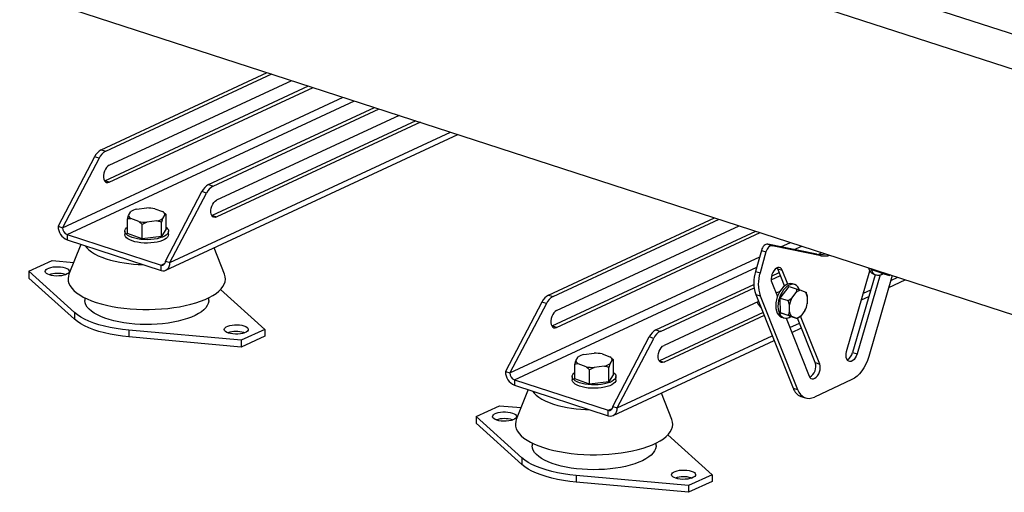
# Model space of a CAD drawing. Units: millimetres. Extents: x 4 to 416, y 4 to 293.
# Drawn here: x 295 to 329, y 164 to 180 of the extents above; entities that cross this region are included whole.
import ezdxf

# ---------------------------------------------------------------- set-up
doc = ezdxf.new("R2010")
doc.units = ezdxf.units.MM

msp = doc.modelspace()

# ---------------------------------------------------------------- linework, layer by layer
at = {"color": 7, "linetype": 'Continuous', "lineweight": 25}
for p, q in [((275.269, 187.153), (330.183, 169.327)), ((332.245, 177.069), (321.722, 180.485)), ((297.855, 175.324), (303.551, 177.972)), ((298.009, 175.274), (303.705, 177.923)), ((298.133, 174.79), (304.39, 177.7)), ((297.979, 174.264), (304.966, 177.513)), ((298.133, 174.214), (305.12, 177.463)), ((301.538, 174.128), (307.234, 176.777)), ((301.692, 174.078), (307.387, 176.727)), ((308.649, 176.317), (301.662, 173.069)), ((308.073, 176.504), (301.815, 173.595)), ((308.802, 176.268), (301.816, 173.019)), ((300.074, 171.192), (310.09, 175.85)), ((297.855, 175.324), (298.009, 175.274)), ((297.629, 175.083), (296.376, 172.701)), ((297.782, 175.034), (296.53, 172.651)), ((297.782, 175.034), (297.629, 175.083)), ((297.969, 174.26), (297.979, 174.264)), ((298.133, 174.214), (297.979, 174.264)), ((301.538, 174.128), (301.692, 174.078)), ((300.059, 171.505), (301.311, 173.888)), ((300.212, 171.455), (301.465, 173.838)), ((301.465, 173.838), (301.311, 173.888)), ((299.065, 173.286), (299.418, 173.328)), ((299.691, 173.303), (299.961, 173.205)), ((298.754, 172.945), (298.79, 173.066)), ((298.754, 172.452), (298.754, 172.945)), ((298.79, 173.066), (298.874, 173.206)), ((299.142, 172.864), (298.872, 172.962)), ((300.043, 173.101), (299.959, 172.961)), ((300.004, 173.172), (299.986, 173.187)), ((300.079, 173.102), (300.043, 173.101)), ((300.079, 172.609), (300.079, 173.102)), ((301.662, 173.069), (301.652, 173.064)), ((301.662, 173.069), (301.816, 173.019)), ((313.2, 170.343), (318.896, 172.991)), ((313.354, 170.293), (319.049, 172.941)), ((296.376, 172.701), (296.53, 172.651)), ((299.26, 172.761), (299.142, 172.864)), ((299.415, 172.84), (299.26, 172.761)), ((299.26, 172.269), (299.26, 172.761)), ((299.768, 172.882), (299.415, 172.84)), ((299.923, 172.347), (299.923, 172.84)), ((300.079, 172.609), (299.923, 172.347)), ((313.477, 169.809), (319.735, 172.719)), ((296.683, 172.417), (296.683, 172.232)), ((296.683, 172.417), (299.906, 171.371)), ((298.667, 172.531), (298.667, 172.415)), ((299.26, 172.269), (298.754, 172.452)), ((299.923, 172.347), (299.26, 172.269)), ((300.167, 172.416), (300.167, 172.531)), ((313.324, 169.283), (320.311, 172.532)), ((313.478, 169.233), (320.464, 172.482)), ((296.683, 172.232), (299.906, 171.186)), ((297.158, 172.078), (296.749, 171.056)), ((302.085, 171.057), (301.724, 171.959)), ((320.718, 172.085), (320.871, 172.035)), ((322.401, 171.741), (320.718, 172.085)), ((322.554, 171.691), (320.871, 172.035)), ((320.505, 171.875), (320.302, 171.154)), ((320.658, 171.825), (320.455, 171.104)), ((320.505, 171.875), (320.658, 171.825)), ((322.401, 171.741), (322.554, 171.691)), ((322.445, 171.733), (322.579, 171.796)), ((295.372, 171.155), (296.174, 171.528)), ((296.174, 171.528), (296.911, 171.461)), ((299.906, 171.186), (299.906, 171.371)), ((300.059, 171.505), (300.212, 171.455)), ((321.064, 171.244), (321.047, 171.277)), ((321.064, 171.244), (321.217, 171.194)), ((321.297, 170.657), (321.064, 171.244)), ((296.937, 169.743), (295.372, 171.155)), ((295.372, 171.155), (295.372, 170.924)), ((296.937, 169.512), (295.372, 170.924)), ((296.613, 171.047), (296.635, 171.039)), ((320.302, 171.154), (320.455, 171.104)), ((320.837, 170.865), (321.156, 171.013)), ((320.847, 170.99), (321.115, 171.115)), ((321.407, 170.719), (321.217, 171.194)), ((323.422, 168.404), (324.225, 171.167)), ((324.405, 171.04), (323.63, 168.371)), ((324.57, 171.03), (323.783, 168.322)), ((324.989, 171.013), (324.181, 168.231)), ((324.316, 171.207), (324.316, 171.232)), ((324.316, 171.207), (324.588, 171.119)), ((324.62, 171.096), (324.316, 171.207)), ((324.358, 171.055), (324.435, 171.031)), ((324.62, 171.096), (324.892, 171.007)), ((324.856, 171.022), (324.708, 171.076)), ((324.892, 171.007), (324.856, 171.022)), ((324.93, 171.033), (324.892, 171.007)), ((316.883, 169.147), (320.242, 170.709)), ((317.036, 169.097), (320.25, 170.592)), ((320.856, 170.776), (321.05, 170.29)), ((321.15, 170.24), (321.455, 170.635)), ((321.455, 170.635), (321.727, 170.546)), ((321.64, 170.7), (321.564, 170.725)), ((324.871, 170.606), (325.435, 170.869)), ((297.292, 170.248), (297.292, 170.158)), ((301.542, 170.159), (301.542, 170.249)), ((301.947, 170.529), (303.462, 169.162)), ((313.2, 170.343), (313.354, 170.293)), ((320.306, 170.365), (320.459, 170.316)), ((320.306, 170.365), (321.589, 167.147)), ((320.459, 170.316), (321.743, 167.097)), ((321.129, 170.459), (321.005, 170.402)), ((321.15, 170.24), (321.423, 170.152)), ((321.151, 169.735), (321.15, 170.24)), ((321.423, 170.152), (321.543, 170.24)), ((321.543, 170.24), (321.691, 170.431)), ((321.727, 170.546), (321.848, 170.504)), ((321.848, 170.504), (321.996, 170.45)), ((322.074, 170.292), (322.074, 170.046)), ((323.936, 170.172), (324.187, 170.288)), ((312.973, 170.102), (311.721, 167.719)), ((313.127, 170.052), (311.874, 167.67)), ((313.127, 170.052), (312.973, 170.102)), ((320.403, 170.121), (317.16, 168.613)), ((321.465, 170.008), (321.423, 170.152)), ((321.465, 169.763), (321.465, 170.008)), ((296.937, 169.743), (296.937, 169.512)), ((320.556, 169.738), (317.007, 168.087)), ((320.597, 169.636), (317.16, 168.038)), ((321.151, 169.735), (321.423, 169.647)), ((321.455, 169.624), (321.151, 169.735)), ((321.193, 169.584), (321.27, 169.559)), ((321.455, 169.624), (321.727, 169.536)), ((321.455, 169.577), (321.509, 169.607)), ((321.691, 169.551), (321.543, 169.604)), ((321.727, 169.536), (321.691, 169.551)), ((322.501, 167.976), (321.845, 169.621)), ((321.996, 169.815), (321.848, 169.623)), ((313.314, 169.279), (313.324, 169.283)), ((313.478, 169.233), (313.324, 169.283)), ((321.346, 169.549), (322.14, 167.557)), ((321.541, 169.058), (321.874, 169.213)), ((322.347, 168.025), (321.741, 169.545)), ((302.661, 168.789), (298.806, 169.136)), ((298.806, 169.136), (298.806, 168.906)), ((302.661, 168.558), (298.806, 168.906)), ((303.462, 169.162), (302.661, 168.789)), ((303.463, 168.931), (302.661, 168.558)), ((302.751, 169.055), (302.773, 169.047)), ((303.462, 169.162), (303.463, 168.931)), ((315.404, 166.524), (316.656, 168.907)), ((316.81, 168.857), (316.656, 168.907)), ((316.883, 169.147), (317.036, 169.097)), ((302.661, 168.789), (302.661, 168.558)), ((315.419, 166.211), (320.939, 168.778)), ((315.557, 166.474), (316.81, 168.857)), ((314.135, 168.085), (314.218, 168.225)), ((314.41, 168.305), (314.763, 168.346)), ((315.036, 168.322), (315.306, 168.224)), ((315.348, 168.191), (315.33, 168.206)), ((323.63, 168.371), (323.783, 168.322)), ((314.099, 167.964), (314.135, 168.085)), ((314.099, 167.471), (314.099, 167.964)), ((314.487, 167.883), (314.217, 167.981)), ((314.605, 167.78), (314.487, 167.883)), ((315.113, 167.901), (314.759, 167.859)), ((315.387, 168.12), (315.304, 167.98)), ((315.424, 168.121), (315.387, 168.12)), ((315.424, 167.628), (315.424, 168.121)), ((317.007, 168.087), (316.997, 168.083)), ((317.007, 168.087), (317.16, 168.038)), ((322.347, 168.025), (322.501, 167.976)), ((311.721, 167.719), (311.874, 167.67)), ((314.011, 167.549), (314.011, 167.434)), ((314.759, 167.859), (314.605, 167.78)), ((314.605, 167.287), (314.605, 167.78)), ((315.268, 167.366), (315.268, 167.859)), ((315.424, 167.628), (315.268, 167.366)), ((315.511, 167.435), (315.511, 167.55)), ((312.028, 167.436), (315.25, 166.39)), ((312.028, 167.436), (312.028, 167.251)), ((312.028, 167.251), (315.25, 166.205)), ((314.605, 167.287), (314.099, 167.471)), ((315.268, 167.366), (314.605, 167.287)), ((323.603, 167.441), (322.32, 166.845)), ((312.502, 167.097), (312.094, 166.075)), ((317.43, 166.076), (317.069, 166.978)), ((321.589, 167.147), (321.743, 167.097)), ((321.858, 166.865), (322.011, 166.815)), ((310.717, 166.174), (311.518, 166.546)), ((311.518, 166.546), (312.256, 166.48)), ((315.404, 166.524), (315.557, 166.474)), ((312.282, 164.762), (310.717, 166.174)), ((310.717, 166.174), (310.717, 165.943)), ((315.25, 166.205), (315.25, 166.39)), ((312.282, 164.531), (310.717, 165.943)), ((311.958, 166.066), (311.98, 166.058)), ((317.291, 165.548), (318.807, 164.18)), ((312.637, 165.266), (312.637, 165.176)), ((316.887, 165.177), (316.887, 165.267)), ((312.282, 164.762), (312.282, 164.531)), ((318.005, 163.808), (314.151, 164.155)), ((314.151, 164.155), (314.151, 163.925)), ((318.807, 164.18), (318.005, 163.808)), ((318.807, 164.18), (318.807, 163.95)), ((318.005, 163.577), (314.151, 163.925)), ((318.807, 163.95), (318.005, 163.577)), ((318.005, 163.808), (318.005, 163.577)), ((318.095, 164.073), (318.118, 164.066))]:
    msp.add_line(p, q, dxfattribs=at)
at = {"color": 8, "linetype": 'Continuous', "lineweight": 25}
for p, q in [((325.515, 180.462), (331.078, 178.656)), ((296.53, 172.651), (306.155, 177.127)), ((296.683, 172.417), (306.542, 177.001)), ((300.212, 171.455), (309.838, 175.931)), ((321.17, 171.993), (321.5, 172.146)), ((321.627, 171.899), (321.887, 172.02)), ((311.874, 167.67), (320.443, 171.654)), ((299.906, 171.371), (300.046, 171.436)), ((312.028, 167.436), (320.344, 171.303)), ((324.938, 170.836), (325.183, 170.95)), ((324.003, 170.402), (324.254, 170.518)), ((321.474, 169.226), (321.807, 169.38)), ((315.557, 166.474), (320.872, 168.946)), ((315.25, 166.39), (315.391, 166.455))]:
    msp.add_line(p, q, dxfattribs=at)
at = {"color": 7, "linetype": 'Continuous', "lineweight": 25, "flags": 128}
for points in [[(298.133, 174.79), (298.085, 174.759), (298.04, 174.714), (298, 174.656), (297.968, 174.589), (297.945, 174.517), (297.934, 174.444), (297.934, 174.375), (297.945, 174.313), (297.968, 174.262), (298, 174.225), (298.04, 174.204), (298.085, 174.2), (298.133, 174.214)], [(301.816, 173.019), (301.768, 173.005), (301.722, 173.008), (301.683, 173.029), (301.651, 173.066), (301.628, 173.117), (301.617, 173.179), (301.617, 173.249), (301.628, 173.322), (301.651, 173.394), (301.683, 173.46), (301.722, 173.518), (301.767, 173.564), (301.815, 173.595)], [(300.079, 172.667), (300.091, 172.659), (300.133, 172.617), (300.159, 172.574), (300.167, 172.529), (300.157, 172.485), (300.13, 172.441), (300.087, 172.4), (300.027, 172.362), (299.954, 172.327), (299.867, 172.298), (299.771, 172.274), (299.666, 172.256), (299.555, 172.244), (299.44, 172.24), (299.326, 172.242), (299.213, 172.25), (299.105, 172.266), (299.005, 172.287), (298.914, 172.314), (298.835, 172.347), (298.769, 172.383), (298.719, 172.424), (298.685, 172.466), (298.669, 172.51), (298.669, 172.555), (298.688, 172.599), (298.723, 172.641), (298.754, 172.667)], [(300.167, 172.416), (300.167, 172.414), (300.157, 172.369), (300.13, 172.326), (300.087, 172.285), (300.027, 172.247), (299.954, 172.212), (299.867, 172.183), (299.771, 172.159), (299.666, 172.141), (299.555, 172.129), (299.44, 172.124), (299.326, 172.126), (299.213, 172.135), (299.105, 172.15), (299.005, 172.172), (298.914, 172.199), (298.835, 172.232), (298.77, 172.268), (298.719, 172.308), (298.685, 172.351), (298.669, 172.395), (298.667, 172.415)], [(297.307, 172.03), (297.36, 171.959), (297.433, 171.887), (297.521, 171.819), (297.626, 171.753), (297.745, 171.692), (297.878, 171.635), (298.024, 171.583)], [(320.718, 172.085), (320.688, 172.086), (320.657, 172.078), (320.626, 172.061), (320.595, 172.036), (320.567, 172.003), (320.542, 171.964), (320.521, 171.921), (320.505, 171.875)], [(320.871, 172.035), (320.842, 172.037), (320.811, 172.029), (320.779, 172.011), (320.749, 171.986), (320.72, 171.953), (320.695, 171.915), (320.674, 171.871), (320.658, 171.825)], [(296.613, 171.277), (296.673, 171.253), (296.719, 171.225), (296.748, 171.194), (296.761, 171.16), (296.755, 171.127), (296.731, 171.095), (296.691, 171.065), (296.635, 171.039), (296.568, 171.019), (296.49, 171.004), (296.406, 170.996), (296.32, 170.994), (296.235, 171), (296.155, 171.013), (296.084, 171.031), (296.024, 171.055), (295.978, 171.084), (295.948, 171.115), (295.936, 171.148), (295.942, 171.182), (295.966, 171.214), (296.006, 171.244), (296.061, 171.269), (296.129, 171.29), (296.207, 171.305), (296.29, 171.313), (296.376, 171.314), (296.461, 171.309), (296.541, 171.296), (296.613, 171.277)], [(299.906, 171.186), (299.965, 171.174), (300.023, 171.176), (300.076, 171.193), (300.123, 171.224), (300.161, 171.267), (300.189, 171.322), (300.206, 171.385), (300.212, 171.455)], [(321.217, 171.194), (321.191, 171.24), (321.156, 171.272), (321.114, 171.287), (321.067, 171.284), (321.019, 171.264), (320.972, 171.227), (320.928, 171.177), (320.891, 171.115), (320.862, 171.046), (320.844, 170.973), (320.836, 170.901), (320.84, 170.834), (320.856, 170.776)], [(324.257, 171.251), (324.259, 171.244), (324.287, 171.17), (324.325, 171.109), (324.373, 171.063), (324.428, 171.033), (324.489, 171.021), (324.553, 171.026), (324.62, 171.048), (324.674, 171.079)], [(296.749, 171.056), (296.729, 170.991), (296.717, 170.907), (296.724, 170.822), (296.747, 170.738), (296.788, 170.655), (296.846, 170.574), (296.921, 170.495), (297.012, 170.418), (297.119, 170.344), (297.24, 170.274), (297.376, 170.208), (297.524, 170.147), (297.685, 170.09)], [(297.685, 170.09), (297.858, 170.039), (298.04, 169.993), (298.231, 169.952), (298.43, 169.919), (298.636, 169.891), (298.846, 169.87), (299.061, 169.855), (299.277, 169.848), (299.495, 169.847), (299.711, 169.852), (299.927, 169.865), (300.138, 169.884), (300.345, 169.91), (300.546, 169.943), (300.74, 169.981), (300.925, 170.025), (301.1, 170.075), (301.265, 170.131), (301.417, 170.191), (301.557, 170.256), (301.682, 170.325), (301.793, 170.397), (301.889, 170.473), (301.968, 170.552), (302.031, 170.633), (302.077, 170.716), (302.106, 170.799), (302.117, 170.884), (302.111, 170.968), (302.087, 171.052), (302.085, 171.057)], [(321.564, 170.725), (321.51, 170.735), (321.445, 170.73), (321.378, 170.707), (321.311, 170.668), (321.247, 170.613), (321.186, 170.544), (321.131, 170.463), (321.083, 170.373), (321.045, 170.276), (321.017, 170.175), (320.999, 170.074), (320.994, 169.975), (320.999, 169.882), (321.017, 169.797), (321.045, 169.723), (321.084, 169.662), (321.131, 169.616), (321.186, 169.586), (321.193, 169.584)], [(321.805, 170.523), (321.788, 170.561), (321.75, 170.622), (321.702, 170.668), (321.647, 170.698), (321.587, 170.71), (321.522, 170.705), (321.455, 170.682), (321.388, 170.643), (321.323, 170.588), (321.263, 170.519), (321.208, 170.438), (321.16, 170.348), (321.122, 170.251), (321.093, 170.15), (321.076, 170.049), (321.07, 169.95), (321.076, 169.857), (321.094, 169.772), (321.122, 169.698), (321.16, 169.637), (321.208, 169.591), (321.263, 169.561), (321.324, 169.549), (321.388, 169.554), (321.455, 169.577), (321.455, 169.577)], [(301.542, 170.159), (301.541, 170.129), (301.525, 170.054), (301.492, 169.98), (301.441, 169.907), (301.374, 169.837), (301.291, 169.769), (301.192, 169.704), (301.078, 169.643), (300.951, 169.587), (300.811, 169.535), (300.659, 169.488), (300.497, 169.447), (300.326, 169.412), (300.148, 169.383), (299.963, 169.36), (299.774, 169.344), (299.582, 169.335), (299.389, 169.333), (299.196, 169.337), (299.005, 169.348), (298.817, 169.366), (298.634, 169.39), (298.457, 169.421), (298.289, 169.458), (298.13, 169.501), (297.982, 169.549), (297.845, 169.602), (297.722, 169.66), (297.612, 169.722), (297.518, 169.788), (297.439, 169.856), (297.377, 169.927), (297.331, 170.001), (297.303, 170.075), (297.292, 170.15), (297.292, 170.158)], [(298.806, 169.136), (298.585, 169.16), (298.369, 169.191), (298.162, 169.229), (297.963, 169.274), (297.775, 169.325), (297.599, 169.382), (297.436, 169.445), (297.287, 169.513), (297.154, 169.586), (297.037, 169.662), (296.937, 169.743)], [(313.477, 169.809), (313.429, 169.778), (313.384, 169.733), (313.345, 169.675), (313.312, 169.608), (313.29, 169.536), (313.278, 169.463), (313.279, 169.394), (313.29, 169.332), (313.313, 169.281), (313.345, 169.244), (313.384, 169.223), (313.43, 169.219), (313.478, 169.233)], [(298.806, 168.906), (298.585, 168.93), (298.369, 168.961), (298.162, 168.999), (297.963, 169.043), (297.775, 169.095), (297.599, 169.152), (297.436, 169.215), (297.287, 169.283), (297.154, 169.355), (297.037, 169.432), (296.937, 169.512)], [(302.751, 169.285), (302.811, 169.261), (302.857, 169.233), (302.886, 169.201), (302.898, 169.168), (302.893, 169.134), (302.869, 169.102), (302.829, 169.073), (302.773, 169.047), (302.705, 169.026), (302.628, 169.011), (302.544, 169.003), (302.458, 169.002), (302.373, 169.008), (302.293, 169.02), (302.222, 169.039), (302.162, 169.063), (302.116, 169.091), (302.086, 169.123), (302.074, 169.156), (302.08, 169.189), (302.103, 169.222), (302.144, 169.251), (302.199, 169.277), (302.267, 169.298), (302.344, 169.312), (302.428, 169.321), (302.514, 169.322), (302.599, 169.316), (302.679, 169.304), (302.751, 169.285)], [(317.16, 168.038), (317.112, 168.024), (317.067, 168.027), (317.027, 168.048), (316.995, 168.085), (316.973, 168.136), (316.961, 168.198), (316.961, 168.268), (316.973, 168.34), (316.995, 168.412), (317.027, 168.479), (317.067, 168.537), (317.112, 168.583), (317.16, 168.613)], [(323.783, 168.322), (323.757, 168.251), (323.722, 168.187), (323.68, 168.133), (323.634, 168.093), (323.585, 168.068), (323.538, 168.06), (323.495, 168.07), (323.457, 168.097), (323.429, 168.14), (323.41, 168.195), (323.403, 168.26), (323.407, 168.331), (323.422, 168.404)], [(324.181, 168.231), (324.136, 168.098), (324.081, 167.97), (324.017, 167.851), (323.944, 167.741), (323.865, 167.643), (323.781, 167.56), (323.693, 167.492), (323.603, 167.441)], [(322.14, 167.557), (322.166, 167.511), (322.201, 167.479), (322.243, 167.465), (322.289, 167.468), (322.338, 167.488), (322.385, 167.524), (322.429, 167.574), (322.466, 167.636), (322.494, 167.705), (322.513, 167.778), (322.521, 167.85), (322.516, 167.917), (322.501, 167.976)], [(315.424, 167.686), (315.436, 167.677), (315.478, 167.636), (315.503, 167.592), (315.511, 167.548), (315.502, 167.503), (315.475, 167.46), (315.431, 167.419), (315.372, 167.381), (315.298, 167.346), (315.212, 167.317), (315.115, 167.293), (315.01, 167.275), (314.899, 167.263), (314.785, 167.258), (314.67, 167.26), (314.558, 167.269), (314.45, 167.284), (314.349, 167.306), (314.259, 167.333), (314.18, 167.366), (314.114, 167.402), (314.064, 167.442), (314.03, 167.485), (314.013, 167.529), (314.014, 167.574), (314.032, 167.618), (314.068, 167.66), (314.099, 167.686)], [(315.511, 167.435), (315.511, 167.433), (315.502, 167.388), (315.475, 167.345), (315.431, 167.304), (315.372, 167.265), (315.298, 167.231), (315.212, 167.202), (315.115, 167.178), (315.01, 167.16), (314.899, 167.148), (314.785, 167.143), (314.67, 167.145), (314.558, 167.154), (314.45, 167.169), (314.35, 167.191), (314.259, 167.218), (314.18, 167.25), (314.114, 167.287), (314.064, 167.327), (314.03, 167.37), (314.013, 167.414), (314.011, 167.434)], [(312.652, 167.049), (312.705, 166.978), (312.777, 166.906), (312.866, 166.838), (312.97, 166.772), (313.089, 166.711), (313.222, 166.654), (313.368, 166.602)], [(321.743, 167.097), (321.787, 167.006), (321.842, 166.93), (321.907, 166.87), (321.979, 166.827), (322.059, 166.803), (322.143, 166.798), (322.231, 166.812), (322.32, 166.845)], [(311.958, 166.296), (312.018, 166.272), (312.063, 166.244), (312.093, 166.212), (312.105, 166.179), (312.099, 166.146), (312.076, 166.114), (312.035, 166.084), (311.98, 166.058), (311.912, 166.037), (311.835, 166.023), (311.751, 166.015), (311.665, 166.013), (311.58, 166.019), (311.5, 166.032), (311.428, 166.05), (311.368, 166.074), (311.323, 166.103), (311.293, 166.134), (311.281, 166.167), (311.287, 166.201), (311.31, 166.233), (311.351, 166.263), (311.406, 166.288), (311.474, 166.309), (311.551, 166.324), (311.635, 166.332), (311.721, 166.333), (311.806, 166.327), (311.886, 166.315), (311.958, 166.296)], [(315.25, 166.205), (315.31, 166.193), (315.368, 166.195), (315.421, 166.212), (315.467, 166.243), (315.505, 166.286), (315.534, 166.341), (315.551, 166.404), (315.557, 166.474)], [(312.094, 166.075), (312.073, 166.01), (312.062, 165.926), (312.068, 165.841), (312.092, 165.757), (312.133, 165.674), (312.191, 165.593), (312.266, 165.514), (312.357, 165.437), (312.463, 165.363), (312.585, 165.293), (312.72, 165.227), (312.869, 165.166), (313.03, 165.109)], [(313.03, 165.109), (313.202, 165.057), (313.385, 165.011), (313.576, 164.971), (313.775, 164.937), (313.981, 164.91), (314.191, 164.889), (314.405, 164.874), (314.622, 164.866), (314.839, 164.865), (315.056, 164.871), (315.271, 164.884), (315.483, 164.903), (315.69, 164.929), (315.891, 164.961), (316.085, 165), (316.27, 165.044), (316.445, 165.094), (316.609, 165.15), (316.762, 165.21), (316.901, 165.275), (317.027, 165.344), (317.138, 165.416), (317.233, 165.492), (317.313, 165.571), (317.376, 165.652), (317.422, 165.734), (317.45, 165.818), (317.462, 165.903), (317.455, 165.987), (317.432, 166.071), (317.43, 166.076)], [(316.887, 165.177), (316.886, 165.148), (316.87, 165.073), (316.837, 164.999), (316.786, 164.926), (316.719, 164.856), (316.635, 164.788), (316.537, 164.723), (316.423, 164.662), (316.295, 164.606), (316.155, 164.554), (316.004, 164.507), (315.842, 164.466), (315.671, 164.431), (315.492, 164.402), (315.308, 164.379), (315.119, 164.363), (314.927, 164.354), (314.734, 164.351), (314.54, 164.356), (314.349, 164.367), (314.161, 164.385), (313.979, 164.409), (313.802, 164.44), (313.634, 164.477), (313.475, 164.52), (313.326, 164.568), (313.19, 164.621), (313.066, 164.679), (312.957, 164.741), (312.862, 164.807), (312.784, 164.875), (312.721, 164.946), (312.676, 165.019), (312.648, 165.094), (312.637, 165.169), (312.637, 165.176)], [(314.151, 164.155), (313.929, 164.179), (313.714, 164.21), (313.506, 164.248), (313.308, 164.293), (313.12, 164.344), (312.944, 164.401), (312.781, 164.464), (312.632, 164.532), (312.499, 164.604), (312.382, 164.681), (312.282, 164.762)], [(314.151, 163.925), (313.929, 163.948), (313.714, 163.98), (313.507, 164.018), (313.308, 164.062), (313.12, 164.114), (312.944, 164.171), (312.781, 164.233), (312.632, 164.301), (312.499, 164.374), (312.382, 164.451), (312.282, 164.531)], [(318.095, 164.304), (318.155, 164.28), (318.201, 164.251), (318.231, 164.22), (318.243, 164.187), (318.237, 164.153), (318.214, 164.121), (318.173, 164.091), (318.118, 164.066), (318.05, 164.045), (317.973, 164.03), (317.889, 164.022), (317.803, 164.021), (317.718, 164.027), (317.638, 164.039), (317.566, 164.058), (317.506, 164.082), (317.46, 164.11), (317.431, 164.142), (317.419, 164.175), (317.424, 164.208), (317.448, 164.24), (317.488, 164.27), (317.544, 164.296), (317.612, 164.316), (317.689, 164.331), (317.773, 164.339), (317.859, 164.341), (317.944, 164.335), (318.024, 164.322), (318.095, 164.304)]]:
    msp.add_lwpolyline(points, dxfattribs=at)
at = {"color": 7, "linetype": 'Continuous', "lineweight": 25}
for centre, radius, start, end in [((298.111, 174.856), 0.533, 118.6075, 154.7427), ((298.264, 174.806), 0.533, 118.6075, 154.7427), ((301.793, 173.661), 0.533, 118.6075, 154.7427), ((301.947, 173.611), 0.533, 118.6075, 154.7427), ((299.214, 172.659), 0.644, 103.3532, 121.8343), ((299.422, 171.835), 1.493, 79.6031, 90.1256), ((298.957, 173.113), 0.173, 195.7067, 240.5143), ((299.619, 173.509), 0.644, 283.3532, 301.8343), ((299.876, 173.054), 0.173, 15.7057, 60.517), ((296.88, 172.696), 0.504, 179.507, 246.9965), ((296.782, 172.649), 0.252, 179.507, 246.9965), ((299.411, 174.333), 1.493, 259.6039, 270.1252), ((299.347, 175.977), 4.589, 253.2347, 269.1825), ((322.514, 172.335), 0.606, 259.1802, 287.4425), ((322.668, 172.286), 0.606, 259.1802, 287.4425), ((299.94, 171.486), 0.12, 253.2282, 9.2474), ((324.476, 171.333), 0.302, 190.9382, 246.991), ((296.35, 170.165), 0.92, 73.3888, 108.2562), ((321.513, 170.766), 1.272, 162.2285, 198.3444), ((321.666, 170.716), 1.272, 162.2285, 198.3444), ((324.88, 171.246), 0.241, 212.9956, 224.5906), ((324.832, 171.256), 0.235, 276.0472, 291.1189), ((313.455, 169.875), 0.533, 118.6075, 154.7427), ((313.609, 169.825), 0.533, 118.6075, 154.7427), ((322.276, 169.863), 0.824, 152.7818, 169.8272), ((321.889, 170.211), 0.296, 97.9827, 131.8956), ((321.762, 170.236), 0.317, 10.1072, 42.5208), ((321.263, 170.192), 0.824, 332.7813, 349.8269), ((321.777, 169.819), 0.317, 190.1069, 222.5197), ((321.65, 169.844), 0.296, 277.9827, 311.8957), ((302.488, 168.173), 0.92, 73.3888, 108.2562), ((317.138, 168.679), 0.533, 118.6075, 154.7427), ((317.291, 168.63), 0.533, 118.6075, 154.7427), ((314.558, 167.678), 0.644, 103.3536, 121.8339), ((314.766, 166.854), 1.493, 79.6031, 90.1256), ((315.221, 168.073), 0.173, 15.7063, 60.5169), ((323.267, 168.449), 0.371, 297.6317, 347.945), ((314.302, 168.132), 0.173, 195.7069, 240.514), ((314.756, 169.351), 1.493, 259.6039, 270.1252), ((314.964, 168.527), 0.644, 283.3528, 301.8347), ((321.943, 167.892), 0.426, 300.1239, 18.2691), ((312.225, 167.715), 0.504, 179.5071, 246.9965), ((312.126, 167.667), 0.252, 179.507, 246.9965), ((322.014, 167.282), 0.446, 197.7221, 249.5435), ((314.692, 170.996), 4.589, 253.2347, 269.1825), ((315.285, 166.505), 0.12, 253.2283, 9.2471), ((311.694, 165.184), 0.92, 73.3888, 108.2562), ((317.832, 163.191), 0.92, 73.3888, 108.2562)]:
    msp.add_arc(centre, radius, start, end, dxfattribs=at)
for points, knots in [([(298.872, 172.962), (298.855, 172.961), (298.814, 172.96), (298.776, 172.95), (298.754, 172.945)], [0, 0, 0, 0, 0.421443, 1, 1, 1, 1]), ([(299.959, 172.961), (299.954, 172.945), (299.942, 172.908), (299.93, 172.865), (299.923, 172.84)], [0, 0, 0, 0, 0.421445, 1, 1, 1, 1]), ([(300.003, 173.172), (300.006, 173.169), (300.032, 173.149), (300.057, 173.124), (300.079, 173.102)], [0, 0, 0, 0, 0.110704, 1, 1, 1, 1]), ([(299.923, 172.84), (299.913, 172.844), (299.863, 172.862), (299.81, 172.873), (299.768, 172.882)], [0, 0, 0, 0, 0.206692, 1, 1, 1, 1]), ([(324.588, 171.119), (324.591, 171.125), (324.595, 171.132), (324.597, 171.14), (324.598, 171.14)], [0, 0, 0, 0, 0.939628, 1, 1, 1, 1]), ([(324.708, 171.076), (324.69, 171.083), (324.652, 171.096), (324.61, 171.111), (324.588, 171.119)], [0, 0, 0, 0, 0.472184, 1, 1, 1, 1]), ([(321.691, 170.431), (321.699, 170.449), (321.714, 170.488), (321.723, 170.526), (321.727, 170.546)], [0, 0, 0, 0, 0.472187, 1, 1, 1, 1]), ([(321.996, 170.45), (322.003, 170.447), (322.019, 170.441), (322.027, 170.437), (322.032, 170.435)], [0, 0, 0, 0, 0.47218, 1, 1, 1, 1]), ([(322.032, 170.435), (322.035, 170.427), (322.052, 170.379), (322.064, 170.331), (322.074, 170.292)], [0, 0, 0, 0, 0.1859802, 1, 1, 1, 1]), ([(320.354, 170.098), (320.373, 170.062), (320.406, 169.998), (320.465, 169.931), (320.49, 169.903)], [0, 0, 0, 0, 0.572564, 1, 1, 1, 1]), ([(321.423, 169.647), (321.426, 169.653), (321.443, 169.69), (321.455, 169.73), (321.465, 169.763)], [0, 0, 0, 0, 0.185981, 1, 1, 1, 1]), ([(321.543, 169.604), (321.525, 169.611), (321.487, 169.624), (321.445, 169.639), (321.423, 169.647)], [0, 0, 0, 0, 0.472187, 1, 1, 1, 1]), ([(321.848, 169.623), (321.83, 169.609), (321.792, 169.578), (321.75, 169.55), (321.727, 169.536)], [0, 0, 0, 0, 0.4721799, 1, 1, 1, 1]), ([(314.217, 167.981), (314.2, 167.98), (314.159, 167.979), (314.121, 167.969), (314.099, 167.964)], [0, 0, 0, 0, 0.421437, 1, 1, 1, 1]), ([(315.268, 167.859), (315.257, 167.863), (315.207, 167.88), (315.155, 167.892), (315.113, 167.901)], [0, 0, 0, 0, 0.206692, 1, 1, 1, 1]), ([(315.304, 167.98), (315.299, 167.964), (315.286, 167.927), (315.274, 167.884), (315.268, 167.859)], [0, 0, 0, 0, 0.4214438, 1, 1, 1, 1]), ([(315.348, 168.19), (315.351, 168.188), (315.377, 168.168), (315.402, 168.143), (315.424, 168.121)], [0, 0, 0, 0, 0.110702, 1, 1, 1, 1])]:
    msp.add_open_spline(points, degree=3, knots=knots, dxfattribs=at)

doc.saveas('drawing.dxf')
